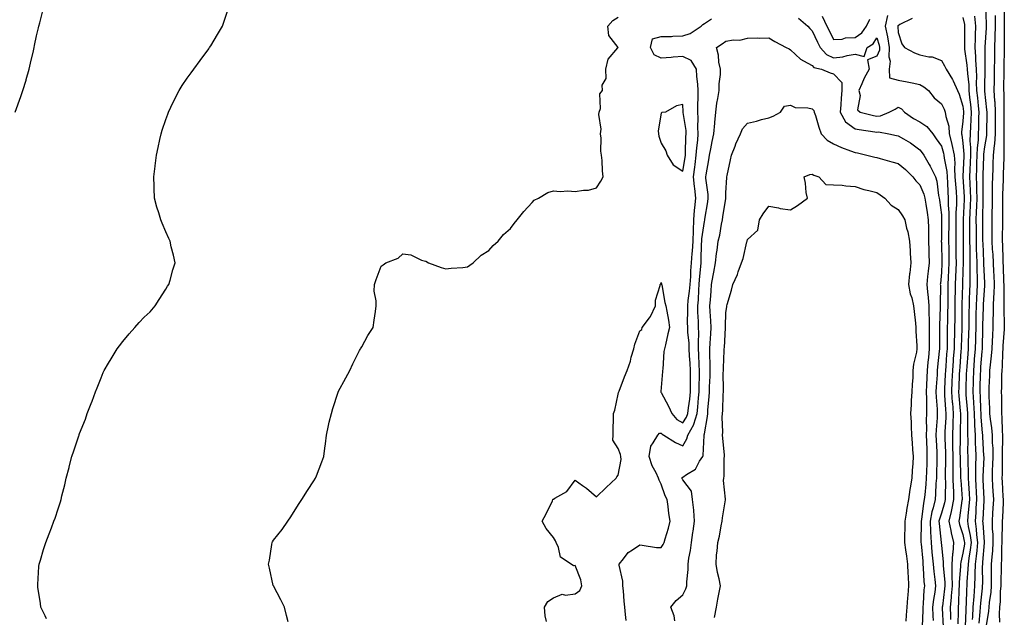
# Model space of a CAD drawing. Units: inches. Extents: x 979043 to 981683, y 7337498 to 7340138.
# Drawn here: x 980340 to 980797, y 7339567 to 7339845 of the extents above; entities that cross this region are included whole.
import ezdxf

# ---------------------------------------------------------------- set-up
doc = ezdxf.new("R2010")
doc.units = ezdxf.units.IN
doc.header["$MEASUREMENT"] = 0
doc.layers.add('Contour_97907337', color=7, linetype='Continuous', true_color=0xb7443e)

msp = doc.modelspace()

# ---------------------------------------------------------------- linework, layer by layer
at = {"layer": 'Contour_97907337'}
for points in [[(980338.07, 7339801.94, 3259), (980340.81, 7339809.16, 3259), (980341.76, 7339811.92, 3259), (980343.19, 7339816.79, 3259), (980343.28, 7339817.15, 3259), (980344.64, 7339821.92, 3259), (980345.28, 7339824.69, 3259), (980346.59, 7339830.46, 3259), (980346.92, 7339831.92, 3259), (980347.11, 7339832.86, 3259), (980348.05, 7339837.32, 3259), (980348.92, 7339841.05, 3259), (980349.13, 7339841.92, 3259), (980349.57, 7339843.44, 3259), (980351.03, 7339848.94, 3259)], [(980352.68, 7339566.54, 3258), (980352.01, 7339567.96, 3258), (980350.1, 7339571.92, 3258), (980349.84, 7339573.71, 3258), (980348.68, 7339581.29, 3258), (980348.59, 7339581.92, 3258), (980348.64, 7339582.51, 3258), (980349.17, 7339590.79, 3258), (980349.28, 7339591.92, 3258), (980349.84, 7339593.71, 3258), (980351.28, 7339598.69, 3258), (980352.4, 7339601.92, 3258), (980353.94, 7339606.03, 3258), (980355.01, 7339608.88, 3258), (980356.15, 7339611.92, 3258), (980356.67, 7339613.3, 3258), (980358.05, 7339617.63, 3258), (980359.11, 7339620.85, 3258), (980359.42, 7339621.92, 3258), (980359.79, 7339623.65, 3258), (980361.16, 7339628.81, 3258), (980361.76, 7339631.92, 3258), (980363.18, 7339636.79, 3258), (980363.25, 7339637.12, 3258), (980364.47, 7339641.92, 3258), (980365.41, 7339644.56, 3258), (980367.63, 7339651.5, 3258), (980367.78, 7339651.92, 3258), (980367.85, 7339652.12, 3258), (980368.05, 7339652.58, 3258), (980370.75, 7339659.22, 3258), (980371.62, 7339661.92, 3258), (980373.44, 7339666.53, 3258), (980373.84, 7339667.71, 3258), (980375.37, 7339671.92, 3258), (980376.16, 7339673.81, 3258), (980378.05, 7339678.48, 3258), (980379.06, 7339680.91, 3258), (980379.46, 7339681.92, 3258), (980381.5, 7339685.36, 3258), (980382.63, 7339687.34, 3258), (980385.56, 7339691.92, 3258), (980386.58, 7339693.39, 3258), (980388.05, 7339695.3, 3258), (980391.01, 7339698.96, 3258), (980393.71, 7339701.92, 3258), (980395.76, 7339704.21, 3258), (980398.05, 7339706.63, 3258), (980400.75, 7339709.22, 3258), (980403.2, 7339711.92, 3258), (980405.04, 7339714.93, 3258), (980408.05, 7339719.7, 3258), (980408.91, 7339721.06, 3258), (980409.46, 7339721.92, 3258), (980410.02, 7339723.89, 3258), (980411.31, 7339728.65, 3258), (980412.34, 7339731.92, 3258), (980411.58, 7339735.45, 3258), (980410.6, 7339739.37, 3258), (980410.02, 7339741.92, 3258), (980409.42, 7339743.28, 3258), (980408.05, 7339746.4, 3258), (980406.43, 7339750.3, 3258), (980405.76, 7339751.92, 3258), (980404.76, 7339755.21, 3258), (980403.92, 7339757.79, 3258), (980402.74, 7339761.92, 3258), (980402.66, 7339766.52, 3258), (980402.66, 7339767.31, 3258), (980402.56, 7339771.92, 3258), (980403.17, 7339776.81, 3258), (980403.19, 7339777.06, 3258), (980403.78, 7339781.92, 3258), (980404.53, 7339785.44, 3258), (980405.36, 7339789.23, 3258), (980405.95, 7339791.92, 3258), (980406.43, 7339793.55, 3258), (980408.05, 7339798.52, 3258), (980408.94, 7339801.03, 3258), (980409.27, 7339801.92, 3258), (980410.43, 7339804.31, 3258), (980412.12, 7339807.85, 3258), (980414.2, 7339811.92, 3258), (980415.72, 7339814.25, 3258), (980418.05, 7339817.65, 3258), (980419.81, 7339820.16, 3258), (980421.01, 7339821.92, 3258), (980424.04, 7339825.94, 3258), (980428.05, 7339831.41, 3258), (980428.26, 7339831.71, 3258), (980428.4, 7339831.92, 3258), (980428.91, 7339832.78, 3258), (980432.03, 7339837.94, 3258), (980434.32, 7339841.92, 3258), (980435.25, 7339844.72, 3258), (980437.7, 7339851.57, 3258)], [(980788.56, 7339851.42, 3261), (980788.89, 7339842.76, 3261), (980788.91, 7339841.92, 3261), (980788.87, 7339841.09, 3261), (980788.26, 7339832.13, 3261), (980788.26, 7339831.92, 3261), (980788.26, 7339821.71, 3261), (980788.05, 7339813.49, 3261), (980788.02, 7339811.95, 3261), (980788.02, 7339811.92, 3261), (980788.02, 7339811.89, 3261), (980788.05, 7339811.6, 3261), (980789.07, 7339802.94, 3261), (980789.12, 7339801.92, 3261), (980789.11, 7339800.85, 3261), (980789.02, 7339792.89, 3261), (980789.02, 7339791.92, 3261), (980788.95, 7339791.02, 3261), (980788.05, 7339785.84, 3261), (980787.59, 7339782.38, 3261), (980787.58, 7339781.92, 3261), (980787.57, 7339781.44, 3261), (980787.31, 7339772.66, 3261), (980787.29, 7339771.92, 3261), (980787.31, 7339771.18, 3261), (980787.29, 7339762.68, 3261), (980787.32, 7339761.92, 3261), (980787.29, 7339761.15, 3261), (980787.17, 7339752.8, 3261), (980787.13, 7339751.92, 3261), (980787.14, 7339751.01, 3261), (980787.22, 7339742.76, 3261), (980787.22, 7339741.92, 3261), (980787.24, 7339741.11, 3261), (980787.64, 7339732.33, 3261), (980787.65, 7339731.92, 3261), (980787.65, 7339731.52, 3261), (980788.05, 7339722.7, 3261), (980788.1, 7339721.96, 3261), (980788.1, 7339721.88, 3261), (980788.05, 7339721.39, 3261), (980787.44, 7339712.53, 3261), (980787.42, 7339711.92, 3261), (980787.41, 7339711.28, 3261), (980787.22, 7339702.75, 3261), (980787.21, 7339701.92, 3261), (980787.18, 7339701.06, 3261), (980787.02, 7339692.95, 3261), (980787, 7339691.92, 3261), (980786.91, 7339690.77, 3261), (980786.3, 7339683.67, 3261), (980786.17, 7339681.92, 3261), (980786.11, 7339679.97, 3261), (980785.95, 7339674.02, 3261), (980785.89, 7339671.92, 3261), (980786.01, 7339669.88, 3261), (980786.2, 7339663.77, 3261), (980786.31, 7339661.92, 3261), (980786.38, 7339660.25, 3261), (980787.07, 7339652.89, 3261), (980787.12, 7339651.92, 3261), (980787.14, 7339651.01, 3261), (980787.69, 7339642.28, 3261), (980787.7, 7339641.92, 3261), (980787.7, 7339641.56, 3261), (980787.26, 7339632.71, 3261), (980787.25, 7339631.92, 3261), (980787.3, 7339631.17, 3261), (980787.72, 7339622.26, 3261), (980787.74, 7339621.92, 3261), (980787.71, 7339621.58, 3261), (980787.27, 7339612.7, 3261), (980787.21, 7339611.92, 3261), (980787.32, 7339611.19, 3261), (980787.89, 7339602.08, 3261), (980787.91, 7339601.92, 3261), (980787.89, 7339601.77, 3261), (980787.19, 7339592.78, 3261), (980787.08, 7339591.92, 3261), (980787.04, 7339590.92, 3261), (980787.09, 7339582.88, 3261), (980787.05, 7339581.92, 3261), (980786.97, 7339580.84, 3261), (980786.16, 7339573.81, 3261), (980786.03, 7339571.92, 3261), (980785.89, 7339569.76, 3261), (980785.4, 7339564.56, 3261)], [(980797.2, 7339851.07, 3263), (980797.26, 7339842.71, 3263), (980797.28, 7339841.92, 3263), (980797.25, 7339841.11, 3263), (980797.18, 7339832.79, 3263), (980797.15, 7339831.92, 3263), (980797.14, 7339831.01, 3263), (980797.03, 7339822.94, 3263), (980797.02, 7339821.92, 3263), (980797.01, 7339820.88, 3263), (980796.97, 7339813, 3263), (980796.95, 7339811.92, 3263), (980797.01, 7339810.88, 3263), (980797.04, 7339802.93, 3263), (980797.1, 7339801.92, 3263), (980797.09, 7339800.97, 3263), (980797.11, 7339792.86, 3263), (980797.1, 7339791.92, 3263), (980797.03, 7339790.9, 3263), (980797.13, 7339782.83, 3263), (980797.05, 7339781.92, 3263), (980797.01, 7339780.88, 3263), (980796.77, 7339773.19, 3263), (980796.72, 7339771.92, 3263), (980796.7, 7339770.57, 3263), (980796.48, 7339763.49, 3263), (980796.46, 7339761.92, 3263), (980796.43, 7339760.3, 3263), (980796.4, 7339753.57, 3263), (980796.38, 7339751.92, 3263), (980796.38, 7339750.25, 3263), (980796.3, 7339743.67, 3263), (980796.3, 7339741.92, 3263), (980796.39, 7339740.26, 3263), (980796.59, 7339733.37, 3263), (980796.67, 7339731.92, 3263), (980796.73, 7339730.6, 3263), (980796.98, 7339722.99, 3263), (980797.02, 7339721.92, 3263), (980796.99, 7339720.86, 3263), (980797.08, 7339712.88, 3263), (980797.04, 7339711.92, 3263), (980797.04, 7339710.91, 3263), (980797.24, 7339702.73, 3263), (980797.24, 7339701.92, 3263), (980797.19, 7339701.06, 3263), (980796.62, 7339693.35, 3263), (980796.55, 7339691.92, 3263), (980796.42, 7339690.29, 3263), (980796.25, 7339683.72, 3263), (980796.09, 7339681.92, 3263), (980796.03, 7339679.9, 3263), (980795.92, 7339674.05, 3263), (980795.85, 7339671.92, 3263), (980795.91, 7339669.78, 3263), (980795.91, 7339664.06, 3263), (980795.97, 7339661.92, 3263), (980796.15, 7339660.02, 3263), (980796.29, 7339653.67, 3263), (980796.44, 7339651.92, 3263), (980796.48, 7339650.35, 3263), (980796.26, 7339643.71, 3263), (980796.3, 7339641.92, 3263), (980796.24, 7339640.11, 3263), (980796.22, 7339633.74, 3263), (980796.17, 7339631.92, 3263), (980796.27, 7339630.15, 3263), (980796.67, 7339623.29, 3263), (980796.76, 7339621.92, 3263), (980796.68, 7339620.56, 3263), (980796.39, 7339613.59, 3263), (980796.29, 7339611.92, 3263), (980796.34, 7339610.21, 3263), (980796.11, 7339603.87, 3263), (980796.15, 7339601.92, 3263), (980796.03, 7339599.89, 3263), (980795.91, 7339594.05, 3263), (980795.77, 7339591.92, 3263), (980795.76, 7339589.63, 3263), (980795.66, 7339584.32, 3263), (980795.64, 7339581.92, 3263), (980795.43, 7339579.3, 3263), (980795.36, 7339574.61, 3263), (980795.12, 7339571.92, 3263), (980794.92, 7339568.79, 3263), (980794.99, 7339564.98, 3263)], [(980464.8, 7339565.17, 3257), (980464.16, 7339568.03, 3257), (980463.15, 7339571.92, 3257), (980461.48, 7339575.35, 3257), (980458.05, 7339581.79, 3257), (980458.01, 7339581.88, 3257), (980457.99, 7339581.92, 3257), (980457.97, 7339581.99, 3257), (980456.24, 7339590.11, 3257), (980455.78, 7339591.92, 3257), (980456.22, 7339593.75, 3257), (980457.25, 7339601.12, 3257), (980457.42, 7339601.92, 3257), (980457.65, 7339602.32, 3257), (980458.05, 7339603.02, 3257), (980462, 7339607.97, 3257), (980464.76, 7339611.92, 3257), (980466.07, 7339613.9, 3257), (980468.05, 7339617.11, 3257), (980469.92, 7339620.05, 3257), (980471.2, 7339621.92, 3257), (980473.85, 7339626.12, 3257), (980476.7, 7339630.57, 3257), (980477.57, 7339631.92, 3257), (980477.72, 7339632.25, 3257), (980478.05, 7339633.01, 3257), (980480.5, 7339639.47, 3257), (980481.47, 7339641.92, 3257), (980481.9, 7339645.77, 3257), (980482.16, 7339647.8, 3257), (980482.62, 7339651.92, 3257), (980483.64, 7339656.33, 3257), (980483.96, 7339657.83, 3257), (980484.91, 7339661.92, 3257), (980485.66, 7339664.31, 3257), (980488.05, 7339671.83, 3257), (980488.06, 7339671.91, 3257), (980488.09, 7339671.95, 3257), (980491.56, 7339678.42, 3257), (980493.46, 7339681.92, 3257), (980494.93, 7339685.04, 3257), (980498.05, 7339691.17, 3257), (980498.3, 7339691.67, 3257), (980498.47, 7339691.92, 3257), (980499.04, 7339692.9, 3257), (980501.88, 7339698.1, 3257), (980504.32, 7339701.92, 3257), (980504.73, 7339705.24, 3257), (980505.39, 7339709.26, 3257), (980505.74, 7339711.92, 3257), (980505.76, 7339714.21, 3257), (980504.83, 7339718.7, 3257), (980504.87, 7339721.92, 3257), (980505.78, 7339724.18, 3257), (980508.05, 7339730.39, 3257), (980509.03, 7339730.94, 3257), (980510.24, 7339731.92, 3257), (980515.93, 7339734.04, 3257), (980518.05, 7339736.07, 3257), (980521.73, 7339735.6, 3257), (980526.78, 7339733.19, 3257), (980528.05, 7339732.88, 3257), (980528.81, 7339732.69, 3257), (980530, 7339731.92, 3257), (980535.91, 7339729.79, 3257), (980538.05, 7339729.19, 3257), (980540.57, 7339729.4, 3257), (980545.95, 7339729.82, 3257), (980548.05, 7339730.01, 3257), (980549.15, 7339730.81, 3257), (980550.78, 7339731.92, 3257), (980554.51, 7339735.46, 3257), (980558.05, 7339737.58, 3257), (980560.06, 7339739.9, 3257), (980562.36, 7339741.92, 3257), (980564.85, 7339745.12, 3257), (980568.05, 7339747.89, 3257), (980569.76, 7339750.22, 3257), (980571.19, 7339751.92, 3257), (980574.21, 7339755.76, 3257), (980578.05, 7339759.97, 3257), (980579.01, 7339760.96, 3257), (980581.09, 7339761.92, 3257), (980585.33, 7339764.64, 3257), (980588.05, 7339765.35, 3257), (980591.17, 7339765.05, 3257), (980594.63, 7339765.34, 3257), (980598.05, 7339765.07, 3257), (980601.88, 7339765.74, 3257), (980604.25, 7339765.72, 3257), (980608.05, 7339766.74, 3257), (980610.03, 7339769.93, 3257), (980611.1, 7339771.92, 3257), (980610.81, 7339774.68, 3257), (980610.56, 7339779.41, 3257), (980610.32, 7339781.92, 3257), (980609.99, 7339783.86, 3257), (980610.15, 7339789.82, 3257), (980609.9, 7339791.92, 3257), (980610.09, 7339793.96, 3257), (980609.1, 7339800.87, 3257), (980609.28, 7339801.92, 3257), (980609.78, 7339803.65, 3257), (980609.53, 7339810.44, 3257), (980610.74, 7339811.92, 3257), (980610.64, 7339814.51, 3257), (980612.41, 7339817.57, 3257), (980612.34, 7339821.92, 3257), (980613.39, 7339826.58, 3257), (980617.86, 7339831.73, 3257), (980618, 7339831.92, 3257), (980617.97, 7339832, 3257), (980613.72, 7339837.59, 3257), (980613.32, 7339841.92, 3257), (980615.49, 7339844.48, 3257), (980618.05, 7339846.05, 3257)], [(980584.73, 7339565.24, 3256), (980584.1, 7339567.97, 3256), (980583.87, 7339571.92, 3256), (980585.38, 7339574.59, 3256), (980588.05, 7339576.29, 3256), (980592.02, 7339577.95, 3256), (980593.61, 7339577.47, 3256), (980598.05, 7339578.08, 3256), (980600.22, 7339579.75, 3256), (980601.2, 7339581.92, 3256), (980600.75, 7339584.61, 3256), (980598.05, 7339591.25, 3256), (980597.35, 7339591.21, 3256), (980596.26, 7339591.92, 3256), (980591.24, 7339595.11, 3256), (980590.36, 7339599.61, 3256), (980589.26, 7339601.92, 3256), (980588.96, 7339602.83, 3256), (980588.05, 7339604.29, 3256), (980584.56, 7339608.44, 3256), (980582.81, 7339611.92, 3256), (980584.66, 7339615.31, 3256), (980587.52, 7339621.4, 3256), (980587.79, 7339621.92, 3256), (980587.92, 7339622.05, 3256), (980588.05, 7339622.12, 3256), (980588.68, 7339622.55, 3256), (980594.21, 7339625.76, 3256), (980598.05, 7339630.93, 3256), (980601.46, 7339628.51, 3256), (980603.35, 7339627.22, 3256), (980608.05, 7339623.23, 3256), (980612.4, 7339627.57, 3256), (980617.12, 7339631.92, 3256), (980617.42, 7339632.56, 3256), (980618.05, 7339633.24, 3256), (980619.42, 7339640.56, 3256), (980619.35, 7339641.92, 3256), (980619.06, 7339642.93, 3256), (980618.05, 7339645.73, 3256), (980615.6, 7339649.46, 3256), (980615.78, 7339651.92, 3256), (980615.68, 7339654.29, 3256), (980615.95, 7339659.82, 3256), (980615.83, 7339661.92, 3256), (980616.5, 7339663.47, 3256), (980618.05, 7339670.84, 3256), (980618.24, 7339671.73, 3256), (980618.29, 7339671.92, 3256), (980618.45, 7339672.33, 3256), (980621.04, 7339678.93, 3256), (980622.27, 7339681.92, 3256), (980623.75, 7339686.22, 3256), (980624.15, 7339688.03, 3256), (980625.28, 7339691.92, 3256), (980625.81, 7339694.16, 3256), (980628.05, 7339700.32, 3256), (980629.08, 7339700.9, 3256), (980629.15, 7339701.92, 3256), (980632.56, 7339706.43, 3256), (980633, 7339706.97, 3256), (980635.38, 7339711.92, 3256), (980635.35, 7339714.62, 3256), (980637.52, 7339721.39, 3256), (980637.5, 7339721.92, 3256), (980637.78, 7339722.19, 3256), (980638.05, 7339722.75, 3256), (980638.2, 7339722.06, 3256), (980638.22, 7339721.92, 3256), (980638.27, 7339721.7, 3256), (980639.63, 7339713.5, 3256), (980640.19, 7339711.92, 3256), (980640.58, 7339709.39, 3256), (980641.48, 7339705.35, 3256), (980641.93, 7339701.92, 3256), (980641.12, 7339698.86, 3256), (980640, 7339693.88, 3256), (980639.52, 7339691.92, 3256), (980639.31, 7339690.66, 3256), (980638.7, 7339682.57, 3256), (980638.61, 7339681.92, 3256), (980638.58, 7339681.39, 3256), (980638.05, 7339674.02, 3256), (980637.77, 7339672.2, 3256), (980637.82, 7339671.92, 3256), (980637.9, 7339671.77, 3256), (980638.05, 7339671.65, 3256), (980641.45, 7339665.32, 3256), (980642.99, 7339661.92, 3256), (980645.33, 7339659.19, 3256), (980648.05, 7339657.66, 3256), (980649.77, 7339660.2, 3256), (980650.32, 7339661.92, 3256), (980650.62, 7339664.49, 3256), (980651.32, 7339668.65, 3256), (980651.67, 7339671.92, 3256), (980651.69, 7339675.57, 3256), (980651.64, 7339678.33, 3256), (980651.67, 7339681.92, 3256), (980651.49, 7339685.36, 3256), (980651.19, 7339688.77, 3256), (980651.02, 7339691.92, 3256), (980650.93, 7339694.8, 3256), (980650.42, 7339699.54, 3256), (980650.34, 7339701.92, 3256), (980650.3, 7339704.17, 3256), (980650.4, 7339709.56, 3256), (980650.36, 7339711.92, 3256), (980650.61, 7339714.48, 3256), (980651.21, 7339718.76, 3256), (980651.49, 7339721.92, 3256), (980651.71, 7339725.58, 3256), (980651.79, 7339728.18, 3256), (980652.03, 7339731.92, 3256), (980652.41, 7339736.28, 3256), (980652.57, 7339737.4, 3256), (980652.9, 7339741.92, 3256), (980653, 7339746.87, 3256), (980652.99, 7339746.98, 3256), (980653.11, 7339751.92, 3256), (980653.53, 7339756.45, 3256), (980653.64, 7339757.5, 3256), (980654.05, 7339761.92, 3256), (980653.6, 7339766.38, 3256), (980653.51, 7339767.38, 3256), (980653.02, 7339771.92, 3256), (980653.64, 7339776.33, 3256), (980653.76, 7339777.64, 3256), (980654.32, 7339781.92, 3256), (980654.56, 7339785.4, 3256), (980655, 7339788.88, 3256), (980655.25, 7339791.92, 3256), (980655.08, 7339794.89, 3256), (980655.25, 7339799.11, 3256), (980655.05, 7339801.92, 3256), (980655.06, 7339804.91, 3256), (980655.23, 7339809.1, 3256), (980655.25, 7339811.92, 3256), (980655.01, 7339814.95, 3256), (980654.63, 7339818.5, 3256), (980654.39, 7339821.92, 3256), (980651.99, 7339825.86, 3256), (980648.05, 7339827.84, 3256), (980643.58, 7339827.45, 3256), (980642.69, 7339827.28, 3256), (980638.05, 7339826.95, 3256), (980634.72, 7339828.59, 3256), (980633.11, 7339831.92, 3256), (980633.98, 7339835.99, 3256), (980638.05, 7339837.01, 3256), (980642.87, 7339837.1, 3256), (980643.34, 7339837.21, 3256), (980648.05, 7339837.34, 3256), (980651.53, 7339838.45, 3256), (980656.54, 7339841.92, 3256), (980657.28, 7339842.69, 3256), (980658.05, 7339843.16, 3256), (980661.43, 7339845.3, 3256)], [(980701.73, 7339845.6, 3256), (980706.15, 7339841.92, 3256), (980706.94, 7339840.81, 3256), (980708.05, 7339839.69, 3256), (980710.55, 7339834.42, 3256), (980711.79, 7339831.92, 3256), (980714.81, 7339828.68, 3256), (980718.05, 7339827.23, 3256), (980722.32, 7339827.65, 3256), (980724.4, 7339828.27, 3256), (980728.05, 7339828.79, 3256), (980732.22, 7339827.75, 3256), (980733.64, 7339831.92, 3256), (980736.33, 7339833.64, 3256), (980738.05, 7339836.5, 3256), (980739.15, 7339833.02, 3256), (980739.34, 7339831.92, 3256), (980739.28, 7339830.69, 3256), (980738.05, 7339827.92, 3256), (980733.77, 7339826.2, 3256), (980734.53, 7339821.92, 3256), (980732.3, 7339817.67, 3256), (980731.19, 7339815.06, 3256), (980729.75, 7339811.92, 3256), (980730.36, 7339809.6, 3256), (980729.11, 7339802.99, 3256), (980730.34, 7339801.92, 3256), (980736.5, 7339800.37, 3256), (980738.05, 7339800.07, 3256), (980739.74, 7339800.24, 3256), (980743.81, 7339801.92, 3256), (980746.61, 7339803.36, 3256), (980748.05, 7339804.25, 3256), (980749.59, 7339803.46, 3256), (980750.98, 7339801.92, 3256), (980755.06, 7339798.94, 3256), (980758.05, 7339797.37, 3256), (980761.38, 7339795.25, 3256), (980764.03, 7339791.92, 3256), (980765.69, 7339789.56, 3256), (980768.05, 7339786.09, 3256), (980769.06, 7339782.92, 3256), (980769.26, 7339781.92, 3256), (980769.36, 7339780.61, 3256), (980770.53, 7339774.4, 3256), (980770.68, 7339771.92, 3256), (980770.86, 7339769.1, 3256), (980771.09, 7339764.96, 3256), (980771.29, 7339761.92, 3256), (980771.28, 7339758.68, 3256), (980771.52, 7339755.38, 3256), (980771.51, 7339751.92, 3256), (980771.49, 7339748.48, 3256), (980771.44, 7339745.31, 3256), (980771.42, 7339741.92, 3256), (980771.46, 7339738.51, 3256), (980771.53, 7339735.4, 3256), (980771.57, 7339731.92, 3256), (980771.42, 7339728.55, 3256), (980771.26, 7339725.13, 3256), (980771.13, 7339721.92, 3256), (980771.09, 7339718.88, 3256), (980771.06, 7339714.93, 3256), (980771.02, 7339711.92, 3256), (980770.98, 7339709, 3256), (980770.86, 7339704.74, 3256), (980770.82, 7339701.92, 3256), (980770.76, 7339699.21, 3256), (980770.73, 7339694.6, 3256), (980770.68, 7339691.92, 3256), (980770.49, 7339689.48, 3256), (980770.11, 7339683.98, 3256), (980769.95, 7339681.92, 3256), (980769.88, 7339680.09, 3256), (980769.54, 7339673.41, 3256), (980769.49, 7339671.92, 3256), (980769.59, 7339670.37, 3256), (980769.98, 7339663.85, 3256), (980770.13, 7339661.92, 3256), (980770.06, 7339659.91, 3256), (980769.68, 7339653.55, 3256), (980769.62, 7339651.92, 3256), (980769.64, 7339650.33, 3256), (980769.91, 7339643.78, 3256), (980769.93, 7339641.92, 3256), (980769.95, 7339640.02, 3256), (980769.85, 7339633.72, 3256), (980769.87, 7339631.92, 3256), (980769.92, 7339630.05, 3256), (980769.76, 7339623.62, 3256), (980769.81, 7339621.92, 3256), (980769.51, 7339620.46, 3256), (980768.05, 7339615.65, 3256), (980767.14, 7339612.83, 3256), (980766.96, 7339611.92, 3256), (980767.01, 7339610.87, 3256), (980767.93, 7339602.04, 3256), (980767.93, 7339601.92, 3256), (980767.94, 7339601.82, 3256), (980768.05, 7339600.83, 3256), (980768.92, 7339592.79, 3256), (980768.87, 7339591.92, 3256), (980768.87, 7339591.09, 3256), (980769.67, 7339583.54, 3256), (980769.68, 7339581.92, 3256), (980769.57, 7339580.4, 3256), (980768.55, 7339572.41, 3256), (980768.5, 7339571.92, 3256), (980768.51, 7339571.46, 3256), (980768.96, 7339562.83, 3256)], [(980712.7, 7339846.57, 3257), (980714.94, 7339841.92, 3257), (980715.95, 7339839.82, 3257), (980718.05, 7339835.63, 3257), (980721.96, 7339835.82, 3257), (980723.51, 7339836.46, 3257), (980728.05, 7339836.56, 3257), (980731.13, 7339838.84, 3257), (980733.32, 7339841.92, 3257), (980734.81, 7339845.16, 3257)], [(980743.08, 7339846.89, 3257), (980741.96, 7339841.92, 3257), (980743.05, 7339836.92, 3257), (980743.91, 7339831.92, 3257), (980743.7, 7339827.57, 3257), (980744.29, 7339825.67, 3257), (980743.89, 7339821.92, 3257), (980744.06, 7339817.93, 3257), (980748.05, 7339816.84, 3257), (980752.18, 7339816.05, 3257), (980754.45, 7339815.52, 3257), (980758.05, 7339814.79, 3257), (980759.88, 7339813.75, 3257), (980762.06, 7339811.92, 3257), (980764.74, 7339808.61, 3257), (980768.05, 7339805.81, 3257), (980769.38, 7339803.25, 3257), (980769.88, 7339801.92, 3257), (980770.09, 7339799.88, 3257), (980771.48, 7339795.34, 3257), (980771.7, 7339791.92, 3257), (980772.91, 7339787.06, 3257), (980772.98, 7339786.85, 3257), (980774.01, 7339781.92, 3257), (980774.29, 7339778.16, 3257), (980774.16, 7339775.81, 3257), (980774.39, 7339771.92, 3257), (980774.62, 7339768.49, 3257), (980774.9, 7339765.07, 3257), (980775.11, 7339761.92, 3257), (980775.11, 7339758.98, 3257), (980774.83, 7339755.14, 3257), (980774.82, 7339751.92, 3257), (980774.8, 7339748.67, 3257), (980774.82, 7339745.15, 3257), (980774.81, 7339741.92, 3257), (980774.84, 7339738.71, 3257), (980774.85, 7339735.13, 3257), (980774.88, 7339731.92, 3257), (980774.74, 7339728.6, 3257), (980774.61, 7339725.36, 3257), (980774.47, 7339721.92, 3257), (980774.42, 7339718.29, 3257), (980774.37, 7339715.6, 3257), (980774.32, 7339711.92, 3257), (980774.26, 7339708.13, 3257), (980774.24, 7339705.73, 3257), (980774.18, 7339701.92, 3257), (980774.09, 7339697.96, 3257), (980774.02, 7339695.95, 3257), (980773.94, 7339691.92, 3257), (980773.61, 7339687.48, 3257), (980773.53, 7339686.44, 3257), (980773.2, 7339681.92, 3257), (980772.99, 7339676.98, 3257), (980772.98, 7339676.85, 3257), (980772.77, 7339671.92, 3257), (980773.14, 7339667.01, 3257), (980773.16, 7339666.81, 3257), (980773.54, 7339661.92, 3257), (980773.37, 7339657.24, 3257), (980773.37, 7339656.6, 3257), (980773.2, 7339651.92, 3257), (980773.26, 7339647.13, 3257), (980773.26, 7339646.71, 3257), (980773.32, 7339641.92, 3257), (980773.37, 7339637.24, 3257), (980773.39, 7339636.57, 3257), (980773.44, 7339631.92, 3257), (980773.56, 7339627.42, 3257), (980773.64, 7339626.33, 3257), (980773.76, 7339621.92, 3257), (980772.8, 7339617.17, 3257), (980772.57, 7339616.45, 3257), (980771.49, 7339611.92, 3257), (980772.4, 7339607.57, 3257), (980772.54, 7339606.41, 3257), (980773.71, 7339601.92, 3257), (980773.32, 7339597.19, 3257), (980773.22, 7339596.75, 3257), (980772.93, 7339591.92, 3257), (980772.97, 7339586.99, 3257), (980772.99, 7339586.86, 3257), (980773.02, 7339581.92, 3257), (980772.68, 7339577.29, 3257), (980772.57, 7339576.44, 3257), (980772.2, 7339571.92, 3257), (980772.24, 7339567.73, 3257), (980772.32, 7339566.19, 3257)], [(980754.56, 7339845.41, 3258), (980748.74, 7339842.62, 3258), (980748.05, 7339842.1, 3258), (980747.86, 7339842.11, 3258), (980747.82, 7339841.92, 3258), (980747.86, 7339841.73, 3258), (980748.05, 7339838.98, 3258), (980749.75, 7339833.62, 3258), (980750.99, 7339831.92, 3258), (980755.57, 7339829.44, 3258), (980758.05, 7339828.63, 3258), (980762.3, 7339827.67, 3258), (980763.81, 7339827.68, 3258), (980768.05, 7339825.89, 3258), (980769.5, 7339823.37, 3258), (980770.28, 7339821.92, 3258), (980773.26, 7339817.13, 3258), (980773.52, 7339816.45, 3258), (980775.61, 7339811.92, 3258), (980776.38, 7339810.25, 3258), (980778.05, 7339804.65, 3258), (980778.31, 7339802.18, 3258), (980778.34, 7339801.92, 3258), (980778.33, 7339801.64, 3258), (980778.05, 7339797.78, 3258), (980777.34, 7339792.63, 3258), (980777.39, 7339791.92, 3258), (980777.52, 7339791.39, 3258), (980778.05, 7339787.49, 3258), (980778.5, 7339782.37, 3258), (980778.49, 7339781.92, 3258), (980778.48, 7339781.49, 3258), (980778.1, 7339771.97, 3258), (980778.1, 7339771.87, 3258), (980778.69, 7339762.56, 3258), (980778.71, 7339761.92, 3258), (980778.68, 7339761.28, 3258), (980778.13, 7339752, 3258), (980778.13, 7339751.85, 3258), (980778.18, 7339742.04, 3258), (980778.18, 7339731.92, 3258), (980778.19, 7339731.79, 3258), (980778.05, 7339728.34, 3258), (980777.82, 7339722.16, 3258), (980777.8, 7339721.92, 3258), (980777.8, 7339721.67, 3258), (980777.63, 7339712.34, 3258), (980777.62, 7339711.92, 3258), (980777.61, 7339711.48, 3258), (980777.54, 7339702.42, 3258), (980777.54, 7339701.92, 3258), (980777.52, 7339701.4, 3258), (980777.21, 7339692.76, 3258), (980777.2, 7339691.92, 3258), (980777.13, 7339691, 3258), (980776.56, 7339683.42, 3258), (980776.44, 7339681.92, 3258), (980776.37, 7339680.24, 3258), (980776.15, 7339673.82, 3258), (980776.06, 7339671.92, 3258), (980776.2, 7339670.07, 3258), (980776.85, 7339663.13, 3258), (980776.94, 7339661.92, 3258), (980776.9, 7339660.77, 3258), (980776.82, 7339653.15, 3258), (980776.78, 7339651.92, 3258), (980776.79, 7339650.67, 3258), (980776.7, 7339643.27, 3258), (980776.72, 7339641.92, 3258), (980776.73, 7339640.6, 3258), (980777.01, 7339632.96, 3258), (980777.02, 7339631.92, 3258), (980777.04, 7339630.91, 3258), (980777.71, 7339622.26, 3258), (980777.72, 7339621.92, 3258), (980777.63, 7339621.51, 3258), (980776.53, 7339613.44, 3258), (980776.16, 7339611.92, 3258), (980776.49, 7339610.36, 3258), (980778.05, 7339605.76, 3258), (980778.72, 7339602.6, 3258), (980778.81, 7339601.92, 3258), (980778.73, 7339601.24, 3258), (980778.05, 7339596.97, 3258), (980777.06, 7339592.91, 3258), (980777.01, 7339591.92, 3258), (980777.01, 7339590.88, 3258), (980776.35, 7339583.62, 3258), (980776.36, 7339581.92, 3258), (980776.22, 7339580.1, 3258), (980776.06, 7339573.91, 3258), (980775.9, 7339571.92, 3258), (980775.92, 7339569.79, 3258), (980775.74, 7339564.23, 3258)], [(980778.05, 7339845.92, 3259), (980778.77, 7339842.65, 3259), (980778.87, 7339841.92, 3259), (980778.83, 7339841.14, 3259), (980778.79, 7339832.66, 3259), (980778.76, 7339831.92, 3259), (980778.82, 7339831.15, 3259), (980779.92, 7339823.79, 3259), (980780.04, 7339821.92, 3259), (980780.15, 7339819.83, 3259), (980780.74, 7339814.61, 3259), (980780.85, 7339811.92, 3259), (980781.17, 7339808.8, 3259), (980781.54, 7339805.41, 3259), (980781.9, 7339801.92, 3259), (980781.75, 7339798.22, 3259), (980781.55, 7339795.41, 3259), (980781.39, 7339791.92, 3259), (980781.31, 7339788.66, 3259), (980781.59, 7339785.46, 3259), (980781.53, 7339781.92, 3259), (980781.41, 7339778.56, 3259), (980781.27, 7339775.14, 3259), (980781.16, 7339771.92, 3259), (980781.26, 7339768.71, 3259), (980781.48, 7339765.35, 3259), (980781.58, 7339761.92, 3259), (980781.46, 7339758.52, 3259), (980781.25, 7339755.12, 3259), (980781.13, 7339751.92, 3259), (980781.15, 7339748.82, 3259), (980781.17, 7339745.04, 3259), (980781.19, 7339741.92, 3259), (980781.26, 7339738.71, 3259), (980781.26, 7339735.13, 3259), (980781.34, 7339731.92, 3259), (980781.35, 7339728.62, 3259), (980781.21, 7339725.08, 3259), (980781.22, 7339721.92, 3259), (980781.09, 7339718.88, 3259), (980781.02, 7339714.88, 3259), (980780.89, 7339711.92, 3259), (980780.84, 7339709.12, 3259), (980780.81, 7339704.68, 3259), (980780.77, 7339701.92, 3259), (980780.71, 7339699.27, 3259), (980780.53, 7339694.4, 3259), (980780.46, 7339691.92, 3259), (980780.29, 7339689.69, 3259), (980779.83, 7339683.7, 3259), (980779.68, 7339681.92, 3259), (980779.63, 7339680.33, 3259), (980779.39, 7339673.26, 3259), (980779.35, 7339671.92, 3259), (980779.43, 7339670.54, 3259), (980780.01, 7339663.89, 3259), (980780.13, 7339661.92, 3259), (980780.22, 7339659.75, 3259), (980780.17, 7339654.03, 3259), (980780.26, 7339651.92, 3259), (980780.32, 7339649.65, 3259), (980780.24, 7339644.11, 3259), (980780.3, 7339641.92, 3259), (980780.29, 7339639.69, 3259), (980780.48, 7339634.35, 3259), (980780.46, 7339631.92, 3259), (980780.62, 7339629.35, 3259), (980780.93, 7339624.8, 3259), (980781.1, 7339621.92, 3259), (980780.87, 7339619.1, 3259), (980780.34, 7339614.21, 3259), (980780.15, 7339611.92, 3259), (980780.52, 7339609.45, 3259), (980781.41, 7339605.28, 3259), (980781.85, 7339601.92, 3259), (980781.46, 7339598.51, 3259), (980780.84, 7339594.71, 3259), (980780.5, 7339591.92, 3259), (980780.4, 7339589.56, 3259), (980779.92, 7339583.78, 3259), (980779.84, 7339581.92, 3259), (980779.71, 7339580.26, 3259), (980779.52, 7339573.4, 3259), (980779.43, 7339571.92, 3259), (980779.35, 7339570.63, 3259), (980779.12, 7339562.99, 3259)], [(980783.4, 7339846.57, 3260), (980783.98, 7339841.92, 3260), (980783.8, 7339837.67, 3260), (980783.69, 7339836.28, 3260), (980783.52, 7339831.92, 3260), (980783.85, 7339827.72, 3260), (980783.85, 7339826.12, 3260), (980784.14, 7339821.92, 3260), (980784.33, 7339818.19, 3260), (980784.27, 7339815.7, 3260), (980784.44, 7339811.92, 3260), (980784.78, 7339808.64, 3260), (980785.15, 7339804.82, 3260), (980785.45, 7339801.92, 3260), (980785.34, 7339799.21, 3260), (980785.3, 7339794.68, 3260), (980785.17, 7339791.92, 3260), (980785.1, 7339788.97, 3260), (980784.62, 7339785.35, 3260), (980784.55, 7339781.92, 3260), (980784.43, 7339778.3, 3260), (980784.35, 7339775.62, 3260), (980784.22, 7339771.92, 3260), (980784.34, 7339768.21, 3260), (980784.34, 7339765.64, 3260), (980784.45, 7339761.92, 3260), (980784.31, 7339758.18, 3260), (980784.27, 7339755.69, 3260), (980784.13, 7339751.92, 3260), (980784.16, 7339748.03, 3260), (980784.18, 7339745.79, 3260), (980784.2, 7339741.92, 3260), (980784.29, 7339738.16, 3260), (980784.41, 7339735.56, 3260), (980784.5, 7339731.92, 3260), (980784.51, 7339728.38, 3260), (980784.64, 7339725.33, 3260), (980784.65, 7339721.92, 3260), (980784.5, 7339718.37, 3260), (980784.31, 7339715.66, 3260), (980784.15, 7339711.92, 3260), (980784.09, 7339707.96, 3260), (980784.05, 7339705.92, 3260), (980783.99, 7339701.92, 3260), (980783.88, 7339697.75, 3260), (980783.85, 7339696.12, 3260), (980783.73, 7339691.92, 3260), (980783.35, 7339687.22, 3260), (980783.3, 7339686.67, 3260), (980782.92, 7339681.92, 3260), (980782.78, 7339677.19, 3260), (980782.76, 7339676.63, 3260), (980782.62, 7339671.92, 3260), (980782.91, 7339667.06, 3260), (980782.93, 7339666.81, 3260), (980783.22, 7339661.92, 3260), (980783.41, 7339657.28, 3260), (980783.49, 7339656.49, 3260), (980783.69, 7339651.92, 3260), (980783.79, 7339647.66, 3260), (980783.89, 7339646.08, 3260), (980784, 7339641.92, 3260), (980783.97, 7339637.84, 3260), (980783.88, 7339636.09, 3260), (980783.86, 7339631.92, 3260), (980784.09, 7339627.96, 3260), (980784.19, 7339625.78, 3260), (980784.42, 7339621.92, 3260), (980784.1, 7339617.98, 3260), (980784.01, 7339615.96, 3260), (980783.68, 7339611.92, 3260), (980784.25, 7339608.12, 3260), (980784.41, 7339605.56, 3260), (980784.89, 7339601.92, 3260), (980784.47, 7339598.34, 3260), (980784.26, 7339595.71, 3260), (980783.79, 7339591.92, 3260), (980783.62, 7339587.49, 3260), (980783.63, 7339586.34, 3260), (980783.44, 7339581.92, 3260), (980783.07, 7339576.94, 3260), (980783.07, 7339576.91, 3260), (980782.73, 7339571.92, 3260), (980782.44, 7339567.52, 3260), (980782.42, 7339566.28, 3260)], [(980792.98, 7339846.85, 3262), (980793.09, 7339841.92, 3262), (980792.91, 7339837.06, 3262), (980792.89, 7339836.76, 3262), (980792.7, 7339831.92, 3262), (980792.67, 7339827.3, 3262), (980792.67, 7339826.54, 3262), (980792.64, 7339821.92, 3262), (980792.57, 7339817.4, 3262), (980792.55, 7339816.42, 3262), (980792.48, 7339811.92, 3262), (980792.79, 7339807.19, 3262), (980792.84, 7339806.71, 3262), (980793.11, 7339801.92, 3262), (980793.09, 7339796.95, 3262), (980793.09, 7339796.89, 3262), (980793.06, 7339791.92, 3262), (980792.72, 7339787.25, 3262), (980792.58, 7339786.45, 3262), (980792.18, 7339781.92, 3262), (980792.02, 7339777.95, 3262), (980791.92, 7339775.79, 3262), (980791.77, 7339771.92, 3262), (980791.7, 7339768.27, 3262), (980791.69, 7339765.56, 3262), (980791.63, 7339761.92, 3262), (980791.59, 7339758.38, 3262), (980791.52, 7339755.39, 3262), (980791.47, 7339751.92, 3262), (980791.47, 7339748.5, 3262), (980791.52, 7339745.39, 3262), (980791.52, 7339741.92, 3262), (980791.7, 7339738.26, 3262), (980791.88, 7339735.75, 3262), (980792.06, 7339731.92, 3262), (980792.27, 7339727.7, 3262), (980792.36, 7339726.23, 3262), (980792.56, 7339721.92, 3262), (980792.39, 7339717.58, 3262), (980792.25, 7339716.12, 3262), (980792.06, 7339711.92, 3262), (980792.04, 7339707.93, 3262), (980791.98, 7339705.84, 3262), (980791.95, 7339701.92, 3262), (980791.75, 7339698.22, 3262), (980791.67, 7339695.54, 3262), (980791.49, 7339691.92, 3262), (980791.23, 7339688.74, 3262), (980790.65, 7339684.51, 3262), (980790.41, 7339681.92, 3262), (980790.34, 7339679.63, 3262), (980790.09, 7339673.96, 3262), (980790.02, 7339671.92, 3262), (980790.08, 7339669.89, 3262), (980790.39, 7339664.26, 3262), (980790.45, 7339661.92, 3262), (980790.71, 7339659.26, 3262), (980791.32, 7339655.19, 3262), (980791.59, 7339651.92, 3262), (980791.68, 7339648.29, 3262), (980791.89, 7339645.75, 3262), (980791.97, 7339641.92, 3262), (980791.85, 7339638.12, 3262), (980791.69, 7339635.56, 3262), (980791.57, 7339631.92, 3262), (980791.8, 7339628.17, 3262), (980791.95, 7339625.82, 3262), (980792.19, 7339621.92, 3262), (980791.98, 7339617.99, 3262), (980791.82, 7339615.69, 3262), (980791.61, 7339611.92, 3262), (980791.71, 7339608.26, 3262), (980791.92, 7339605.79, 3262), (980792.01, 7339601.92, 3262), (980791.78, 7339598.19, 3262), (980791.48, 7339595.35, 3262), (980791.25, 7339591.92, 3262), (980791.22, 7339588.74, 3262), (980791.25, 7339585.12, 3262), (980791.23, 7339581.92, 3262), (980791, 7339578.97, 3262), (980790.22, 7339574.09, 3262), (980790.02, 7339571.92, 3262), (980789.91, 7339570.07, 3262), (980788.68, 7339562.55, 3262)], [(980621.81, 7339565.68, 3255), (980621.41, 7339568.57, 3255), (980621.11, 7339571.92, 3255), (980620.88, 7339574.75, 3255), (980620.44, 7339579.52, 3255), (980620.26, 7339581.92, 3255), (980620.23, 7339584.09, 3255), (980618.54, 7339591.43, 3255), (980618.53, 7339591.92, 3255), (980620.46, 7339594.34, 3255), (980622.65, 7339597.32, 3255), (980624.64, 7339598.51, 3255), (980628.05, 7339600.88, 3255), (980629.15, 7339600.82, 3255), (980635.85, 7339599.72, 3255), (980638.05, 7339599.62, 3255), (980638.98, 7339600.99, 3255), (980639.4, 7339601.92, 3255), (980639.88, 7339603.75, 3255), (980641.36, 7339608.61, 3255), (980642.13, 7339611.92, 3255), (980641.59, 7339615.45, 3255), (980641.19, 7339618.78, 3255), (980640.75, 7339621.92, 3255), (980639.89, 7339623.75, 3255), (980638.05, 7339629.11, 3255), (980637.01, 7339630.88, 3255), (980636.76, 7339631.92, 3255), (980635.63, 7339634.35, 3255), (980633.78, 7339637.65, 3255), (980632.36, 7339641.92, 3255), (980633.19, 7339646.78, 3255), (980634.35, 7339648.22, 3255), (980636.49, 7339651.92, 3255), (980637.26, 7339652.72, 3255), (980638.05, 7339652.73, 3255), (980638.4, 7339652.27, 3255), (980639.3, 7339651.92, 3255), (980644.65, 7339648.52, 3255), (980648.05, 7339646.92, 3255), (980649.89, 7339650.08, 3255), (980650.34, 7339651.92, 3255), (980653.09, 7339656.89, 3255), (980653.1, 7339656.97, 3255), (980654.67, 7339661.92, 3255), (980655.03, 7339664.94, 3255), (980655.27, 7339669.14, 3255), (980655.57, 7339671.92, 3255), (980655.58, 7339674.39, 3255), (980655.76, 7339679.63, 3255), (980655.77, 7339681.92, 3255), (980655.65, 7339684.33, 3255), (980655.51, 7339689.39, 3255), (980655.37, 7339691.92, 3255), (980655.29, 7339694.68, 3255), (980655.46, 7339699.33, 3255), (980655.36, 7339701.92, 3255), (980655.32, 7339704.65, 3255), (980655.07, 7339708.94, 3255), (980655.01, 7339711.92, 3255), (980655.28, 7339714.69, 3255), (980655.46, 7339719.33, 3255), (980655.69, 7339721.92, 3255), (980655.82, 7339724.15, 3255), (980656.39, 7339730.26, 3255), (980656.5, 7339731.92, 3255), (980656.62, 7339733.35, 3255), (980656.74, 7339740.62, 3255), (980656.84, 7339741.92, 3255), (980656.87, 7339743.11, 3255), (980658.05, 7339751.16, 3255), (980658.23, 7339751.75, 3255), (980658.26, 7339751.92, 3255), (980658.29, 7339752.17, 3255), (980659.63, 7339760.33, 3255), (980659.88, 7339761.92, 3255), (980659.8, 7339763.67, 3255), (980658.79, 7339771.18, 3255), (980658.75, 7339771.92, 3255), (980658.88, 7339772.75, 3255), (980660.14, 7339779.83, 3255), (980660.44, 7339781.92, 3255), (980661.04, 7339784.91, 3255), (980661.74, 7339788.23, 3255), (980662.46, 7339791.92, 3255), (980662.89, 7339796.77, 3255), (980662.91, 7339797.06, 3255), (980663.38, 7339801.92, 3255), (980663.9, 7339806.07, 3255), (980664.37, 7339808.23, 3255), (980664.91, 7339811.92, 3255), (980664.86, 7339815.11, 3255), (980665.55, 7339819.42, 3255), (980665.49, 7339821.92, 3255), (980664.84, 7339825.13, 3255), (980664.6, 7339828.47, 3255), (980663.63, 7339831.92, 3255), (980666.25, 7339833.72, 3255), (980668.05, 7339834.91, 3255), (980671.62, 7339835.5, 3255), (980674.57, 7339835.39, 3255), (980678.05, 7339836.32, 3255), (980682.52, 7339836.39, 3255), (980683.64, 7339836.33, 3255), (980688.05, 7339836.4, 3255), (980690.82, 7339834.69, 3255), (980695.99, 7339831.92, 3255), (980697.41, 7339831.28, 3255), (980698.05, 7339830.88, 3255), (980702.68, 7339826.55, 3255), (980704.13, 7339825.84, 3255), (980708.05, 7339823.54, 3255), (980708.81, 7339822.68, 3255), (980712.5, 7339821.92, 3255), (980716.39, 7339820.26, 3255), (980718.05, 7339819.76, 3255), (980721.79, 7339815.66, 3255), (980721.88, 7339811.92, 3255), (980721.56, 7339808.42, 3255), (980721.38, 7339805.26, 3255), (980721.1, 7339801.92, 3255), (980723.56, 7339797.43, 3255), (980728.05, 7339794.25, 3255), (980729.98, 7339793.85, 3255), (980737.11, 7339792.85, 3255), (980738.05, 7339792.68, 3255), (980738.89, 7339792.76, 3255), (980743.75, 7339791.92, 3255), (980747.26, 7339791.13, 3255), (980748.05, 7339790.93, 3255), (980750.51, 7339789.46, 3255), (980753.78, 7339787.65, 3255), (980758.05, 7339784.49, 3255), (980759.11, 7339782.98, 3255), (980759.85, 7339781.92, 3255), (980762.43, 7339777.53, 3255), (980762.91, 7339776.78, 3255), (980765.34, 7339771.92, 3255), (980766.01, 7339769.88, 3255), (980766.74, 7339763.23, 3255), (980767.04, 7339761.92, 3255), (980767.18, 7339761.06, 3255), (980768.05, 7339754.17, 3255), (980768.2, 7339752.07, 3255), (980768.2, 7339751.78, 3255), (980768.05, 7339742.79, 3255), (980768.02, 7339741.94, 3255), (980768.02, 7339741.92, 3255), (980768.03, 7339741.9, 3255), (980768.05, 7339741.3, 3255), (980768.26, 7339732.13, 3255), (980768.26, 7339731.92, 3255), (980768.25, 7339731.72, 3255), (980768.05, 7339727.48, 3255), (980767.61, 7339722.36, 3255), (980767.56, 7339721.92, 3255), (980767.59, 7339721.47, 3255), (980767.49, 7339712.48, 3255), (980767.53, 7339711.92, 3255), (980767.53, 7339711.4, 3255), (980767.19, 7339702.77, 3255), (980767.19, 7339701.92, 3255), (980767.2, 7339701.07, 3255), (980767.12, 7339692.85, 3255), (980767.12, 7339691.92, 3255), (980767.02, 7339690.9, 3255), (980766.29, 7339683.67, 3255), (980766.14, 7339681.92, 3255), (980766.04, 7339679.9, 3255), (980765.65, 7339674.32, 3255), (980765.53, 7339671.92, 3255), (980765.61, 7339669.47, 3255), (980766.06, 7339663.91, 3255), (980766.13, 7339661.92, 3255), (980766.05, 7339659.92, 3255), (980765.6, 7339654.37, 3255), (980765.51, 7339651.92, 3255), (980765.62, 7339649.49, 3255), (980765.9, 7339644.06, 3255), (980766, 7339641.92, 3255), (980765.93, 7339639.81, 3255), (980765.81, 7339634.16, 3255), (980765.74, 7339631.92, 3255), (980765.57, 7339629.44, 3255), (980765.41, 7339624.55, 3255), (980765.23, 7339621.92, 3255), (980764.3, 7339618.17, 3255), (980763.68, 7339616.28, 3255), (980762.81, 7339611.92, 3255), (980763.02, 7339606.95, 3255), (980763.02, 7339606.89, 3255), (980763.26, 7339601.92, 3255), (980763.69, 7339597.56, 3255), (980763.84, 7339596.12, 3255), (980764.27, 7339591.92, 3255), (980764.58, 7339588.45, 3255), (980765.09, 7339584.88, 3255), (980765.38, 7339581.92, 3255), (980765.01, 7339578.88, 3255), (980764.42, 7339575.55, 3255), (980764.02, 7339571.92, 3255), (980764.07, 7339567.94, 3255), (980764.22, 7339565.75, 3255)], [(980644.35, 7339565.62, 3254), (980644.07, 7339567.93, 3254), (980642.5, 7339571.92, 3254), (980644.92, 7339575.06, 3254), (980648.05, 7339577.66, 3254), (980649.47, 7339580.5, 3254), (980649.87, 7339581.92, 3254), (980649.89, 7339583.75, 3254), (980650.53, 7339589.44, 3254), (980650.54, 7339591.92, 3254), (980650.88, 7339594.76, 3254), (980651.68, 7339598.29, 3254), (980652.02, 7339601.92, 3254), (980652.7, 7339606.57, 3254), (980652.78, 7339607.19, 3254), (980653.5, 7339611.92, 3254), (980653.09, 7339616.88, 3254), (980653.09, 7339616.96, 3254), (980652.62, 7339621.92, 3254), (980652.01, 7339625.87, 3254), (980648.05, 7339631.12, 3254), (980647.78, 7339631.65, 3254), (980647.67, 7339631.92, 3254), (980647.73, 7339632.25, 3254), (980648.05, 7339632.41, 3254), (980649.73, 7339633.6, 3254), (980653.94, 7339636.03, 3254), (980655.86, 7339639.74, 3254), (980657.33, 7339641.92, 3254), (980657.54, 7339642.43, 3254), (980657.9, 7339651.77, 3254), (980657.94, 7339651.92, 3254), (980657.98, 7339651.99, 3254), (980658.05, 7339652.54, 3254), (980659.51, 7339660.47, 3254), (980659.59, 7339661.92, 3254), (980659.7, 7339663.58, 3254), (980660.27, 7339669.7, 3254), (980660.4, 7339671.92, 3254), (980660.45, 7339674.32, 3254), (980660.71, 7339679.26, 3254), (980660.76, 7339681.92, 3254), (980660.78, 7339684.65, 3254), (980660.6, 7339689.37, 3254), (980660.63, 7339691.92, 3254), (980660.76, 7339694.63, 3254), (980661, 7339698.97, 3254), (980661.16, 7339701.92, 3254), (980661.09, 7339704.96, 3254), (980660.73, 7339709.25, 3254), (980660.66, 7339711.92, 3254), (980660.87, 7339714.75, 3254), (980661.16, 7339718.81, 3254), (980661.4, 7339721.92, 3254), (980662.13, 7339726, 3254), (980662.4, 7339727.57, 3254), (980663.2, 7339731.92, 3254), (980663.67, 7339736.3, 3254), (980663.99, 7339737.85, 3254), (980664.51, 7339741.92, 3254), (980665.2, 7339744.77, 3254), (980666.03, 7339749.9, 3254), (980666.46, 7339751.92, 3254), (980666.67, 7339753.3, 3254), (980667.94, 7339761.81, 3254), (980667.96, 7339761.92, 3254), (980667.95, 7339762.01, 3254), (980668.05, 7339764.48, 3254), (980668.48, 7339771.49, 3254), (980668.55, 7339771.92, 3254), (980668.68, 7339772.56, 3254), (980670.13, 7339779.84, 3254), (980670.59, 7339781.92, 3254), (980672.29, 7339786.16, 3254), (980672.7, 7339787.27, 3254), (980674.8, 7339791.92, 3254), (980675.82, 7339794.14, 3254), (980678.05, 7339796.76, 3254), (980682.23, 7339797.74, 3254), (980684.57, 7339798.44, 3254), (980688.05, 7339799.35, 3254), (980689.95, 7339800.02, 3254), (980693.33, 7339801.92, 3254), (980695.31, 7339804.67, 3254), (980698.05, 7339805.11, 3254), (980700.14, 7339804.01, 3254), (980706.05, 7339803.92, 3254), (980708.05, 7339803.39, 3254), (980708.85, 7339802.72, 3254), (980709.09, 7339801.92, 3254), (980709.58, 7339800.39, 3254), (980711.11, 7339794.98, 3254), (980712.23, 7339791.92, 3254), (980715.09, 7339788.97, 3254), (980718.05, 7339787.2, 3254), (980721.68, 7339785.55, 3254), (980725.94, 7339784.02, 3254), (980728.05, 7339783.19, 3254), (980729.09, 7339782.96, 3254), (980733.48, 7339781.92, 3254), (980737.14, 7339781.01, 3254), (980738.05, 7339780.81, 3254), (980739.59, 7339780.37, 3254), (980745.04, 7339778.91, 3254), (980748.05, 7339778.04, 3254), (980751.45, 7339775.31, 3254), (980754.88, 7339771.92, 3254), (980756.16, 7339770.03, 3254), (980758.05, 7339768.1, 3254), (980759.93, 7339763.8, 3254), (980760.38, 7339761.92, 3254), (980760.81, 7339759.16, 3254), (980761.5, 7339755.36, 3254), (980762.01, 7339751.92, 3254), (980762.02, 7339747.95, 3254), (980762.1, 7339745.97, 3254), (980762.12, 7339741.92, 3254), (980762.23, 7339737.74, 3254), (980762.25, 7339736.12, 3254), (980762.37, 7339731.92, 3254), (980761.96, 7339728.01, 3254), (980761.64, 7339725.52, 3254), (980761.25, 7339721.92, 3254), (980761.55, 7339718.42, 3254), (980761.98, 7339715.84, 3254), (980762.25, 7339711.92, 3254), (980762.26, 7339707.72, 3254), (980762.33, 7339706.19, 3254), (980762.34, 7339701.92, 3254), (980762.35, 7339697.62, 3254), (980762.37, 7339696.24, 3254), (980762.39, 7339691.92, 3254), (980762.02, 7339687.95, 3254), (980761.84, 7339685.71, 3254), (980761.51, 7339681.92, 3254), (980761.33, 7339678.63, 3254), (980761.22, 7339675.09, 3254), (980761.07, 7339671.92, 3254), (980761.17, 7339668.81, 3254), (980761.09, 7339664.96, 3254), (980761.19, 7339661.92, 3254), (980761.08, 7339658.9, 3254), (980761.1, 7339654.97, 3254), (980760.99, 7339651.92, 3254), (980761.12, 7339648.85, 3254), (980761.24, 7339645.12, 3254), (980761.39, 7339641.92, 3254), (980761.29, 7339638.68, 3254), (980761.14, 7339635.01, 3254), (980761.04, 7339631.92, 3254), (980760.85, 7339629.12, 3254), (980760.32, 7339624.18, 3254), (980760.15, 7339621.92, 3254), (980759.73, 7339620.24, 3254), (980758.81, 7339612.69, 3254), (980758.67, 7339611.92, 3254), (980758.68, 7339611.28, 3254), (980758.55, 7339602.42, 3254), (980758.58, 7339601.92, 3254), (980758.64, 7339601.33, 3254), (980759.4, 7339593.27, 3254), (980759.53, 7339591.92, 3254), (980759.68, 7339590.28, 3254), (980759.98, 7339583.85, 3254), (980760.18, 7339581.92, 3254), (980759.94, 7339580.03, 3254), (980759.59, 7339573.47, 3254), (980759.43, 7339571.92, 3254), (980759.45, 7339570.53, 3254), (980759.09, 7339562.96, 3254)], [(980662.81, 7339567.17, 3253), (980663.67, 7339571.92, 3253), (980664.32, 7339575.65, 3253), (980664.94, 7339578.81, 3253), (980665.49, 7339581.92, 3253), (980664.87, 7339585.1, 3253), (980664.14, 7339588.01, 3253), (980663.47, 7339591.92, 3253), (980663.74, 7339596.23, 3253), (980664.02, 7339597.89, 3253), (980664.33, 7339601.92, 3253), (980665.07, 7339604.9, 3253), (980665.87, 7339609.75, 3253), (980666.35, 7339611.92, 3253), (980666.44, 7339613.53, 3253), (980667.86, 7339621.74, 3253), (980667.88, 7339621.92, 3253), (980667.89, 7339622.08, 3253), (980667.01, 7339630.87, 3253), (980667.07, 7339631.92, 3253), (980667.22, 7339632.75, 3253), (980667.26, 7339641.13, 3253), (980667.37, 7339641.92, 3253), (980667.35, 7339642.62, 3253), (980666.58, 7339650.45, 3253), (980666.54, 7339651.92, 3253), (980666.64, 7339653.32, 3253), (980666.37, 7339660.24, 3253), (980666.48, 7339661.92, 3253), (980666.58, 7339663.39, 3253), (980666.83, 7339670.7, 3253), (980666.91, 7339671.92, 3253), (980666.93, 7339673.04, 3253), (980666.84, 7339680.7, 3253), (980666.86, 7339681.92, 3253), (980666.87, 7339683.1, 3253), (980667.31, 7339691.18, 3253), (980667.32, 7339691.92, 3253), (980667.36, 7339692.62, 3253), (980667.8, 7339701.66, 3253), (980667.81, 7339701.92, 3253), (980667.8, 7339702.17, 3253), (980668.05, 7339708.8, 3253), (980668.44, 7339711.52, 3253), (980668.51, 7339711.92, 3253), (980668.67, 7339712.55, 3253), (980670.71, 7339719.26, 3253), (980671.32, 7339721.92, 3253), (980673.48, 7339726.49, 3253), (980673.81, 7339727.68, 3253), (980675.34, 7339731.92, 3253), (980676.05, 7339733.93, 3253), (980677.81, 7339741.68, 3253), (980677.88, 7339741.92, 3253), (980677.91, 7339742.06, 3253), (980678.05, 7339742.76, 3253), (980682.84, 7339747.13, 3253), (980683.6, 7339751.92, 3253), (980685.3, 7339754.68, 3253), (980688.05, 7339758.3, 3253), (980692.51, 7339757.45, 3253), (980693.3, 7339757.17, 3253), (980698.05, 7339756.56, 3253), (980701.35, 7339758.62, 3253), (980705.86, 7339761.92, 3253), (980705.36, 7339764.61, 3253), (980705.01, 7339768.88, 3253), (980704.31, 7339771.92, 3253), (980706.97, 7339773.01, 3253), (980708.05, 7339773.07, 3253), (980708.79, 7339772.66, 3253), (980711.12, 7339771.92, 3253), (980714.4, 7339768.27, 3253), (980718.05, 7339768.22, 3253), (980722.02, 7339767.95, 3253), (980723.79, 7339767.67, 3253), (980728.05, 7339767.43, 3253), (980732.14, 7339766.02, 3253), (980734.38, 7339765.59, 3253), (980738.05, 7339764.59, 3253), (980739.68, 7339763.55, 3253), (980741.85, 7339761.92, 3253), (980744.79, 7339758.66, 3253), (980748.05, 7339756.67, 3253), (980749.96, 7339753.83, 3253), (980751.06, 7339751.92, 3253), (980751.95, 7339748.02, 3253), (980752.46, 7339746.33, 3253), (980753.28, 7339741.92, 3253), (980753.56, 7339737.43, 3253), (980753.6, 7339736.37, 3253), (980753.86, 7339731.92, 3253), (980753.35, 7339727.22, 3253), (980753.23, 7339726.74, 3253), (980752.85, 7339721.92, 3253), (980753.65, 7339717.52, 3253), (980754.28, 7339715.69, 3253), (980755.18, 7339711.92, 3253), (980755.37, 7339709.24, 3253), (980756.05, 7339703.93, 3253), (980756.2, 7339701.92, 3253), (980756.26, 7339700.14, 3253), (980756.63, 7339693.34, 3253), (980756.68, 7339691.92, 3253), (980756.48, 7339690.35, 3253), (980755.16, 7339684.81, 3253), (980754.87, 7339681.92, 3253), (980754.75, 7339678.62, 3253), (980754.5, 7339675.47, 3253), (980754.38, 7339671.92, 3253), (980754.12, 7339667.99, 3253), (980754.03, 7339665.94, 3253), (980753.76, 7339661.92, 3253), (980754.01, 7339657.88, 3253), (980754.04, 7339655.93, 3253), (980754.27, 7339651.92, 3253), (980754.49, 7339648.36, 3253), (980754.74, 7339645.23, 3253), (980754.95, 7339641.92, 3253), (980754.77, 7339638.64, 3253), (980754.48, 7339635.49, 3253), (980754.29, 7339631.92, 3253), (980753.58, 7339627.45, 3253), (980753.39, 7339626.58, 3253), (980752.75, 7339621.92, 3253), (980752.02, 7339617.95, 3253), (980751.75, 7339615.62, 3253), (980751.15, 7339611.92, 3253), (980751.08, 7339608.89, 3253), (980751.01, 7339604.88, 3253), (980750.95, 7339601.92, 3253), (980751.44, 7339598.53, 3253), (980751.81, 7339595.68, 3253), (980752.38, 7339591.92, 3253), (980752.57, 7339587.39, 3253), (980752.58, 7339586.46, 3253), (980752.8, 7339581.92, 3253), (980752.44, 7339577.53, 3253), (980752.36, 7339576.23, 3253), (980752.01, 7339571.92, 3253), (980751.76, 7339568.21, 3253), (980751.62, 7339565.49, 3253)]]:
    msp.add_polyline3d(points, dxfattribs=at)
msp.add_polyline3d([(980648.05, 7339774.51, 3257), (980649.1, 7339780.86, 3257), (980649.24, 7339781.92, 3257), (980649.34, 7339783.21, 3257), (980649.51, 7339790.46, 3257), (980649.63, 7339791.92, 3257), (980649.54, 7339793.41, 3257), (980648.16, 7339801.81, 3257), (980648.15, 7339801.92, 3257), (980648.15, 7339802.02, 3257), (980648.05, 7339805.54, 3257), (980645.16, 7339804.81, 3257), (980639.96, 7339801.92, 3257), (980638.24, 7339801.73, 3257), (980638.05, 7339801.44, 3257), (980636.68, 7339793.28, 3257), (980636.81, 7339791.92, 3257), (980636.88, 7339790.75, 3257), (980638.05, 7339787.53, 3257), (980640.09, 7339783.97, 3257), (980640.73, 7339781.92, 3257), (980643.52, 7339777.39, 3257)], close=True, dxfattribs=at)

doc.saveas('drawing.dxf')
